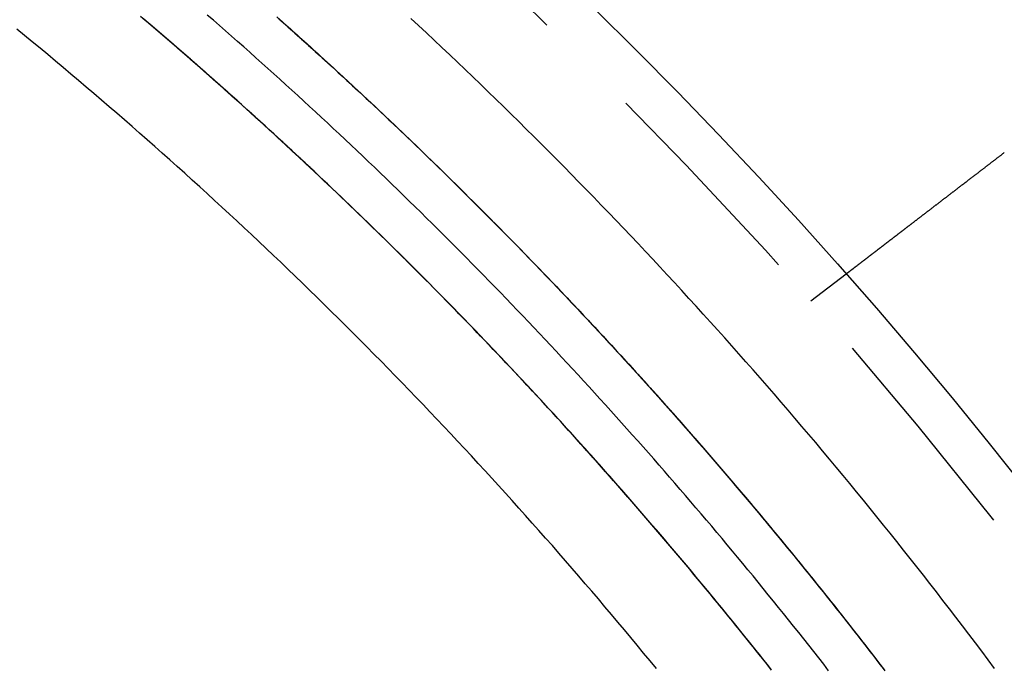
# Model space of a CAD drawing. Extents: x -1322 to -970, y 12 to 460.
# Drawn here: x -1116 to -1094, y 218 to 232 of the extents above; entities that cross this region are included whole.
import ezdxf

# ---------------------------------------------------------------- set-up
doc = ezdxf.new("R2010")
doc.units = 0
doc.header["$LTSCALE"] = 20
doc.linetypes.add('VERDECKT', pattern=[0.375, 0.25, -0.125])
doc.layers.get('0').update_dxf_attribs({"linetype": 'CONTINUOUS'})

# ---------------------------------------------------------------- blocks, each defined once
blk = doc.blocks.new('A$C46013592')
at = {"color": 1, "linetype": 'VERDECKT'}
blk.add_line((192.93007, 256.25599), (193.72529, 256.86618), dxfattribs=at)
at = {"color": 1}
for points in [[(180.967, 262.6, 0), (181.072, 262.507, 0), (181.176, 262.414, 0), (181.28, 262.321, 0), (181.385, 262.228, 0), (181.489, 262.134, 0), (181.592, 262.041, 0), (181.696, 261.947, 0), (181.8, 261.853, 0), (181.903, 261.759, 0), (182.007, 261.665, 0), (182.11, 261.57, 0), (182.213, 261.476, 0), (182.316, 261.381, 0), (182.419, 261.286, 0), (182.522, 261.191, 0), (182.624, 261.096, 0), (182.727, 261.001, 0), (182.829, 260.906, 0), (182.931, 260.81, 0), (183.033, 260.715, 0), (183.135, 260.619, 0), (183.237, 260.523, 0), (183.339, 260.427, 0), (183.441, 260.331, 0), (183.542, 260.235, 0), (183.643, 260.138, 0), (183.745, 260.042, 0), (183.846, 259.945, 0), (183.947, 259.848, 0), (184.048, 259.751, 0), (184.148, 259.654, 0), (184.249, 259.557, 0), (184.349, 259.46, 0), (184.45, 259.362, 0), (184.55, 259.265, 0), (184.65, 259.167, 0), (184.75, 259.069, 0), (184.85, 258.971, 0), (184.949, 258.873, 0), (185.049, 258.774, 0), (185.148, 258.676, 0), (185.248, 258.577, 0), (185.347, 258.479, 0), (185.446, 258.38, 0), (185.545, 258.281, 0), (185.643, 258.182, 0), (185.742, 258.083, 0), (185.841, 257.983, 0), (185.939, 257.884, 0), (186.037, 257.784, 0), (186.135, 257.684, 0), (186.233, 257.585, 0), (186.331, 257.485, 0), (186.429, 257.385, 0), (186.526, 257.284, 0), (186.624, 257.184, 0), (186.721, 257.083, 0), (186.818, 256.983, 0), (186.915, 256.882, 0), (187.012, 256.781, 0), (187.109, 256.68, 0), (187.205, 256.579, 0), (187.302, 256.478, 0), (187.398, 256.376, 0), (187.494, 256.275, 0), (187.59, 256.173, 0), (187.686, 256.071, 0), (187.782, 255.969, 0), (187.878, 255.867, 0), (187.973, 255.765, 0), (188.069, 255.663, 0), (188.164, 255.561, 0), (188.259, 255.458, 0), (188.354, 255.355, 0), (188.449, 255.253, 0), (188.543, 255.15, 0), (188.638, 255.047, 0), (188.732, 254.943, 0), (188.827, 254.84, 0), (188.921, 254.737, 0), (189.015, 254.633, 0), (189.109, 254.529, 0), (189.202, 254.426, 0), (189.296, 254.322, 0), (189.389, 254.218, 0), (189.483, 254.113, 0), (189.576, 254.009, 0), (189.669, 253.905, 0), (189.762, 253.8, 0), (189.855, 253.695, 0), (189.947, 253.591, 0), (190.04, 253.486, 0), (190.132, 253.381, 0), (190.224, 253.275, 0), (190.317, 253.17, 0), (190.409, 253.065, 0), (190.5, 252.959, 0), (190.592, 252.853, 0), (190.684, 252.748, 0), (190.775, 252.642, 0), (190.866, 252.536, 0), (190.957, 252.429, 0), (191.048, 252.323, 0), (191.139, 252.217, 0), (191.23, 252.11, 0), (191.32, 252.003, 0), (191.411, 251.897, 0), (191.501, 251.79, 0), (191.591, 251.683, 0), (191.681, 251.576, 0), (191.771, 251.468, 0), (191.86, 251.361, 0), (191.95, 251.254, 0), (192.039, 251.146, 0), (192.129, 251.038, 0), (192.218, 250.93, 0), (192.307, 250.822, 0), (192.395, 250.714, 0), (192.484, 250.606, 0), (192.573, 250.498, 0), (192.661, 250.389, 0), (192.749, 250.281, 0), (192.837, 250.172, 0), (192.925, 250.063, 0), (193.013, 249.955, 0), (193.101, 249.846, 0), (193.188, 249.736, 0), (193.276, 249.627, 0), (193.363, 249.518, 0), (193.45, 249.408, 0), (193.537, 249.299, 0), (193.623, 249.189, 0), (193.71, 249.079, 0), (193.796, 248.969, 0), (193.883, 248.859, 0), (193.969, 248.749, 0), (194.055, 248.639, 0), (194.141, 248.529, 0), (194.227, 248.418, 0), (194.312, 248.308, 0), (194.398, 248.197, 0), (194.483, 248.086, 0), (194.568, 247.975, 0)], [(180.916, 262.646, 0), (181.019, 262.555, 0), (181.122, 262.463, 0), (181.224, 262.371, 0), (181.327, 262.279, 0), (181.429, 262.187, 0), (181.532, 262.095, 0), (181.634, 262.003, 0), (181.736, 261.911, 0), (181.838, 261.818, 0), (181.94, 261.725, 0), (182.042, 261.632, 0), (182.143, 261.539, 0), (182.245, 261.446, 0), (182.346, 261.353, 0), (182.448, 261.26, 0), (182.549, 261.166, 0), (182.65, 261.073, 0), (182.751, 260.979, 0), (182.851, 260.885, 0), (182.952, 260.791, 0), (183.053, 260.697, 0), (183.153, 260.602, 0), (183.253, 260.508, 0), (183.354, 260.413, 0), (183.454, 260.319, 0), (183.554, 260.224, 0), (183.653, 260.129, 0), (183.753, 260.034, 0), (183.853, 259.939, 0), (183.952, 259.843, 0), (184.051, 259.748, 0), (184.151, 259.652, 0), (184.25, 259.556, 0), (184.349, 259.46, 0), (184.447, 259.364, 0), (184.546, 259.268, 0), (184.645, 259.172, 0), (184.743, 259.075, 0), (184.841, 258.979, 0), (184.94, 258.882, 0), (185.038, 258.785, 0), (185.136, 258.689, 0), (185.233, 258.591, 0), (185.331, 258.494, 0), (185.429, 258.397, 0), (185.526, 258.3, 0), (185.623, 258.202, 0), (185.721, 258.104, 0), (185.818, 258.006, 0), (185.915, 257.909, 0), (186.011, 257.81, 0), (186.108, 257.712, 0), (186.204, 257.614, 0), (186.301, 257.515, 0), (186.397, 257.417, 0), (186.493, 257.318, 0), (186.589, 257.219, 0), (186.685, 257.12, 0), (186.781, 257.021, 0), (186.876, 256.922, 0), (186.972, 256.823, 0), (187.067, 256.723, 0), (187.163, 256.624, 0), (187.258, 256.524, 0), (187.353, 256.424, 0), (187.447, 256.324, 0), (187.542, 256.224, 0), (187.637, 256.124, 0), (187.731, 256.024, 0), (187.825, 255.923, 0), (187.919, 255.823, 0), (188.013, 255.722, 0), (188.107, 255.621, 0), (188.201, 255.521, 0), (188.295, 255.419, 0), (188.388, 255.318, 0), (188.481, 255.217, 0), (188.575, 255.116, 0), (188.668, 255.014, 0), (188.761, 254.912, 0), (188.854, 254.811, 0), (188.946, 254.709, 0), (189.039, 254.607, 0), (189.131, 254.505, 0), (189.223, 254.402, 0), (189.316, 254.3, 0), (189.408, 254.197, 0), (189.5, 254.095, 0), (189.591, 253.992, 0), (189.683, 253.889, 0), (189.774, 253.786, 0), (189.866, 253.683, 0), (189.957, 253.58, 0), (190.048, 253.476, 0), (190.139, 253.373, 0), (190.23, 253.269, 0), (190.321, 253.165, 0), (190.411, 253.062, 0), (190.502, 252.958, 0), (190.592, 252.854, 0), (190.682, 252.749, 0), (190.772, 252.645, 0), (190.862, 252.541, 0), (190.952, 252.436, 0), (191.041, 252.331, 0), (191.131, 252.227, 0), (191.22, 252.122, 0), (191.309, 252.017, 0), (191.398, 251.911, 0), (191.487, 251.806, 0), (191.576, 251.701, 0), (191.664, 251.595, 0), (191.753, 251.49, 0), (191.841, 251.384, 0), (191.93, 251.278, 0), (192.018, 251.172, 0), (192.106, 251.066, 0), (192.193, 250.96, 0), (192.281, 250.854, 0), (192.369, 250.747, 0), (192.456, 250.641, 0), (192.543, 250.534, 0), (192.63, 250.427, 0), (192.717, 250.32, 0), (192.804, 250.213, 0), (192.891, 250.106, 0), (192.977, 249.999, 0), (193.064, 249.892, 0), (193.15, 249.784, 0), (193.236, 249.677, 0), (193.322, 249.569, 0), (193.408, 249.461, 0), (193.493, 249.353, 0), (193.579, 249.245, 0), (193.664, 249.137, 0), (193.75, 249.029, 0), (193.835, 248.921, 0), (193.92, 248.812, 0), (194.004, 248.704, 0), (194.089, 248.595, 0), (194.174, 248.487, 0), (194.258, 248.378, 0), (194.342, 248.269, 0), (194.426, 248.16, 0), (194.51, 248.05, 0), (194.594, 247.941, 0)], [(180.964, 262.603, 0), (181.067, 262.512, 0), (181.17, 262.42, 0), (181.273, 262.328, 0), (181.375, 262.236, 0), (181.478, 262.144, 0), (181.58, 262.051, 0), (181.683, 261.959, 0), (181.785, 261.866, 0), (181.887, 261.774, 0), (181.989, 261.681, 0), (182.091, 261.588, 0), (182.192, 261.494, 0), (182.294, 261.401, 0), (182.396, 261.308, 0), (182.497, 261.214, 0), (182.598, 261.12, 0), (182.699, 261.027, 0), (182.8, 260.933, 0), (182.901, 260.839, 0), (183.002, 260.744, 0), (183.103, 260.65, 0), (183.203, 260.555, 0), (183.303, 260.461, 0), (183.404, 260.366, 0), (183.504, 260.271, 0), (183.604, 260.176, 0), (183.704, 260.081, 0), (183.804, 259.986, 0), (183.903, 259.89, 0), (184.003, 259.795, 0), (184.102, 259.699, 0), (184.201, 259.603, 0), (184.301, 259.507, 0), (184.4, 259.411, 0), (184.498, 259.315, 0), (184.597, 259.218, 0), (184.696, 259.122, 0), (184.794, 259.025, 0), (184.893, 258.928, 0), (184.991, 258.832, 0), (185.089, 258.735, 0), (185.187, 258.637, 0), (185.285, 258.54, 0), (185.383, 258.443, 0), (185.48, 258.345, 0), (185.578, 258.248, 0), (185.675, 258.15, 0), (185.772, 258.052, 0), (185.87, 257.954, 0), (185.967, 257.856, 0), (186.063, 257.758, 0), (186.16, 257.659, 0), (186.257, 257.561, 0), (186.353, 257.462, 0), (186.45, 257.363, 0), (186.546, 257.264, 0), (186.642, 257.165, 0), (186.738, 257.066, 0), (186.834, 256.967, 0), (186.929, 256.867, 0), (187.025, 256.768, 0), (187.12, 256.668, 0), (187.215, 256.568, 0), (187.311, 256.469, 0), (187.406, 256.368, 0), (187.5, 256.268, 0), (187.595, 256.168, 0), (187.69, 256.068, 0), (187.784, 255.967, 0), (187.879, 255.867, 0), (187.973, 255.766, 0), (188.067, 255.665, 0), (188.161, 255.564, 0), (188.255, 255.463, 0), (188.348, 255.362, 0), (188.442, 255.26, 0), (188.535, 255.159, 0), (188.628, 255.057, 0), (188.722, 254.955, 0), (188.815, 254.853, 0), (188.907, 254.751, 0), (189, 254.649, 0), (189.093, 254.547, 0), (189.185, 254.445, 0), (189.278, 254.342, 0), (189.37, 254.24, 0), (189.462, 254.137, 0), (189.554, 254.034, 0), (189.646, 253.931, 0), (189.737, 253.828, 0), (189.829, 253.725, 0), (189.92, 253.621, 0), (190.012, 253.518, 0), (190.103, 253.414, 0), (190.194, 253.311, 0), (190.285, 253.207, 0), (190.375, 253.103, 0), (190.466, 252.999, 0), (190.556, 252.895, 0), (190.647, 252.79, 0), (190.737, 252.686, 0), (190.827, 252.581, 0), (190.917, 252.477, 0), (191.007, 252.372, 0), (191.096, 252.267, 0), (191.186, 252.162, 0), (191.275, 252.057, 0), (191.364, 251.951, 0), (191.453, 251.846, 0), (191.542, 251.741, 0), (191.631, 251.635, 0), (191.72, 251.529, 0), (191.808, 251.423, 0), (191.897, 251.317, 0), (191.985, 251.211, 0), (192.073, 251.105, 0), (192.161, 250.999, 0), (192.249, 250.892, 0), (192.337, 250.786, 0), (192.424, 250.679, 0), (192.512, 250.573, 0), (192.599, 250.466, 0), (192.686, 250.359, 0), (192.773, 250.252, 0), (192.86, 250.144, 0), (192.946, 250.037, 0), (193.033, 249.93, 0), (193.119, 249.822, 0), (193.206, 249.714, 0), (193.292, 249.607, 0), (193.378, 249.499, 0), (193.464, 249.391, 0), (193.549, 249.283, 0), (193.635, 249.175, 0), (193.72, 249.066, 0), (193.806, 248.958, 0), (193.891, 248.849, 0), (193.976, 248.741, 0), (194.061, 248.632, 0), (194.145, 248.523, 0), (194.23, 248.414, 0), (194.314, 248.305, 0), (194.398, 248.196, 0), (194.483, 248.086, 0), (194.567, 247.977, 0)], [(192.036, 247.972, 0), (191.95, 248.081, 0), (191.864, 248.189, 0), (191.778, 248.297, 0), (191.692, 248.405, 0), (191.606, 248.513, 0), (191.519, 248.621, 0), (191.432, 248.728, 0), (191.346, 248.836, 0), (191.259, 248.943, 0), (191.172, 249.051, 0), (191.085, 249.158, 0), (190.997, 249.265, 0), (190.91, 249.372, 0), (190.822, 249.479, 0), (190.734, 249.585, 0), (190.646, 249.692, 0), (190.558, 249.799, 0), (190.47, 249.905, 0), (190.382, 250.011, 0), (190.293, 250.117, 0), (190.205, 250.223, 0), (190.116, 250.329, 0), (190.027, 250.435, 0), (189.938, 250.541, 0), (189.849, 250.646, 0), (189.76, 250.752, 0), (189.67, 250.857, 0), (189.581, 250.962, 0), (189.491, 251.067, 0), (189.401, 251.172, 0), (189.311, 251.277, 0), (189.221, 251.381, 0), (189.13, 251.486, 0), (189.04, 251.59, 0), (188.949, 251.695, 0), (188.859, 251.799, 0), (188.768, 251.903, 0), (188.677, 252.007, 0), (188.586, 252.111, 0), (188.494, 252.214, 0), (188.403, 252.318, 0), (188.311, 252.421, 0), (188.22, 252.525, 0), (188.128, 252.628, 0), (188.036, 252.731, 0), (187.944, 252.834, 0), (187.852, 252.937, 0), (187.759, 253.039, 0), (187.667, 253.142, 0), (187.574, 253.244, 0), (187.481, 253.347, 0), (187.389, 253.449, 0), (187.295, 253.551, 0), (187.202, 253.653, 0), (187.109, 253.755, 0), (187.015, 253.856, 0), (186.922, 253.958, 0), (186.828, 254.06, 0), (186.734, 254.161, 0), (186.64, 254.262, 0), (186.546, 254.363, 0), (186.452, 254.464, 0), (186.357, 254.565, 0), (186.263, 254.666, 0), (186.168, 254.766, 0), (186.073, 254.867, 0), (185.978, 254.967, 0), (185.883, 255.067, 0), (185.788, 255.167, 0), (185.692, 255.267, 0), (185.597, 255.367, 0), (185.501, 255.467, 0), (185.406, 255.566, 0), (185.31, 255.666, 0), (185.214, 255.765, 0), (185.117, 255.864, 0), (185.021, 255.963, 0), (184.925, 256.062, 0), (184.828, 256.161, 0), (184.731, 256.26, 0), (184.634, 256.358, 0), (184.537, 256.457, 0), (184.44, 256.555, 0), (184.343, 256.653, 0), (184.246, 256.751, 0), (184.148, 256.849, 0), (184.05, 256.947, 0), (183.953, 257.044, 0), (183.855, 257.142, 0), (183.757, 257.239, 0), (183.659, 257.337, 0), (183.56, 257.434, 0), (183.462, 257.531, 0), (183.363, 257.627, 0), (183.265, 257.724, 0), (183.166, 257.821, 0), (183.067, 257.917, 0), (182.968, 258.013, 0), (182.869, 258.11, 0), (182.769, 258.206, 0), (182.67, 258.301, 0), (182.57, 258.397, 0), (182.471, 258.493, 0), (182.371, 258.588, 0), (182.271, 258.684, 0), (182.171, 258.779, 0), (182.071, 258.874, 0), (181.97, 258.969, 0), (181.87, 259.064, 0), (181.769, 259.158, 0), (181.668, 259.253, 0), (181.568, 259.347, 0), (181.467, 259.442, 0), (181.366, 259.536, 0), (181.264, 259.63, 0), (181.163, 259.724, 0), (181.062, 259.817, 0), (180.96, 259.911, 0), (180.858, 260.004, 0), (180.757, 260.098, 0), (180.655, 260.191, 0), (180.552, 260.284, 0), (180.45, 260.377, 0), (180.348, 260.469, 0), (180.245, 260.562, 0), (180.143, 260.655, 0), (180.04, 260.747, 0), (179.937, 260.839, 0), (179.834, 260.931, 0), (179.731, 261.023, 0), (179.628, 261.115, 0), (179.525, 261.207, 0), (179.421, 261.298, 0), (179.317, 261.39, 0), (179.214, 261.481, 0), (179.11, 261.572, 0), (179.006, 261.663, 0), (178.902, 261.754, 0), (178.798, 261.845, 0), (178.693, 261.935, 0), (178.589, 262.026, 0), (178.484, 262.116, 0), (178.38, 262.206, 0), (178.275, 262.296, 0), (178.17, 262.386, 0), (178.065, 262.476, 0), (177.959, 262.565, 0), (177.854, 262.655, 0)], [(192.021, 247.991, 0), (191.935, 248.1, 0), (191.848, 248.209, 0), (191.761, 248.318, 0), (191.674, 248.427, 0), (191.587, 248.536, 0), (191.5, 248.645, 0), (191.413, 248.753, 0), (191.325, 248.862, 0), (191.237, 248.97, 0), (191.15, 249.078, 0), (191.062, 249.186, 0), (190.974, 249.294, 0), (190.885, 249.402, 0), (190.797, 249.509, 0), (190.708, 249.617, 0), (190.62, 249.724, 0), (190.531, 249.832, 0), (190.442, 249.939, 0), (190.353, 250.046, 0), (190.264, 250.153, 0), (190.174, 250.26, 0), (190.085, 250.367, 0), (189.995, 250.473, 0), (189.905, 250.58, 0), (189.815, 250.686, 0), (189.725, 250.792, 0), (189.635, 250.898, 0), (189.544, 251.004, 0), (189.454, 251.11, 0), (189.363, 251.216, 0), (189.272, 251.321, 0), (189.181, 251.427, 0), (189.09, 251.532, 0), (188.999, 251.637, 0), (188.908, 251.743, 0), (188.816, 251.848, 0), (188.725, 251.952, 0), (188.633, 252.057, 0), (188.541, 252.162, 0), (188.449, 252.266, 0), (188.357, 252.37, 0), (188.264, 252.475, 0), (188.172, 252.579, 0), (188.079, 252.683, 0), (187.986, 252.787, 0), (187.893, 252.89, 0), (187.8, 252.994, 0), (187.707, 253.097, 0), (187.614, 253.201, 0), (187.52, 253.304, 0), (187.427, 253.407, 0), (187.333, 253.51, 0), (187.239, 253.613, 0), (187.145, 253.716, 0), (187.051, 253.818, 0), (186.956, 253.921, 0), (186.862, 254.023, 0), (186.767, 254.125, 0), (186.672, 254.228, 0), (186.577, 254.33, 0), (186.482, 254.431, 0), (186.387, 254.533, 0), (186.292, 254.635, 0), (186.196, 254.736, 0), (186.101, 254.837, 0), (186.005, 254.939, 0), (185.909, 255.04, 0), (185.813, 255.141, 0), (185.717, 255.242, 0), (185.621, 255.342, 0), (185.524, 255.443, 0), (185.428, 255.543, 0), (185.331, 255.644, 0), (185.234, 255.744, 0), (185.137, 255.844, 0), (185.04, 255.944, 0), (184.943, 256.043, 0), (184.846, 256.143, 0), (184.748, 256.243, 0), (184.65, 256.342, 0), (184.553, 256.441, 0), (184.455, 256.54, 0), (184.357, 256.639, 0), (184.259, 256.738, 0), (184.16, 256.837, 0), (184.062, 256.935, 0), (183.963, 257.034, 0), (183.865, 257.132, 0), (183.766, 257.23, 0), (183.667, 257.328, 0), (183.568, 257.426, 0), (183.469, 257.524, 0), (183.369, 257.622, 0), (183.27, 257.719, 0), (183.17, 257.817, 0), (183.07, 257.914, 0), (182.971, 258.011, 0), (182.871, 258.108, 0), (182.77, 258.205, 0), (182.67, 258.301, 0), (182.57, 258.398, 0), (182.469, 258.494, 0), (182.369, 258.59, 0), (182.268, 258.686, 0), (182.167, 258.782, 0), (182.066, 258.878, 0), (181.965, 258.974, 0), (181.864, 259.07, 0), (181.762, 259.165, 0), (181.661, 259.26, 0), (181.559, 259.356, 0), (181.457, 259.451, 0), (181.355, 259.545, 0), (181.253, 259.64, 0), (181.151, 259.735, 0), (181.049, 259.829, 0), (180.946, 259.924, 0), (180.843, 260.018, 0), (180.741, 260.112, 0), (180.638, 260.206, 0), (180.535, 260.3, 0), (180.432, 260.393, 0), (180.329, 260.487, 0), (180.225, 260.58, 0), (180.122, 260.674, 0), (180.018, 260.767, 0), (179.914, 260.86, 0), (179.81, 260.953, 0), (179.706, 261.045, 0), (179.602, 261.138, 0), (179.498, 261.23, 0), (179.394, 261.322, 0), (179.289, 261.415, 0), (179.185, 261.507, 0), (179.08, 261.598, 0), (178.975, 261.69, 0), (178.87, 261.782, 0), (178.765, 261.873, 0), (178.66, 261.964, 0), (178.554, 262.056, 0), (178.449, 262.147, 0), (178.343, 262.237, 0), (178.237, 262.328, 0), (178.132, 262.419, 0), (178.026, 262.509, 0), (177.919, 262.599, 0)], [(192.047, 247.958, 0), (191.961, 248.067, 0), (191.875, 248.175, 0), (191.789, 248.284, 0), (191.702, 248.392, 0), (191.616, 248.5, 0), (191.529, 248.608, 0), (191.442, 248.716, 0), (191.355, 248.824, 0), (191.268, 248.932, 0), (191.181, 249.039, 0), (191.094, 249.147, 0), (191.006, 249.254, 0), (190.918, 249.361, 0), (190.831, 249.468, 0), (190.743, 249.575, 0), (190.655, 249.682, 0), (190.566, 249.789, 0), (190.478, 249.896, 0), (190.389, 250.002, 0), (190.301, 250.109, 0), (190.212, 250.215, 0), (190.123, 250.321, 0), (190.034, 250.427, 0), (189.945, 250.533, 0), (189.855, 250.639, 0), (189.766, 250.744, 0), (189.676, 250.85, 0), (189.586, 250.955, 0), (189.496, 251.061, 0), (189.406, 251.166, 0), (189.316, 251.271, 0), (189.226, 251.376, 0), (189.135, 251.48, 0), (189.045, 251.585, 0), (188.954, 251.69, 0), (188.863, 251.794, 0), (188.772, 251.898, 0), (188.681, 252.003, 0), (188.589, 252.107, 0), (188.498, 252.211, 0), (188.406, 252.314, 0), (188.314, 252.418, 0), (188.223, 252.522, 0), (188.131, 252.625, 0), (188.038, 252.728, 0), (187.946, 252.832, 0), (187.854, 252.935, 0), (187.761, 253.038, 0), (187.668, 253.14, 0), (187.575, 253.243, 0), (187.482, 253.346, 0), (187.389, 253.448, 0), (187.296, 253.551, 0), (187.202, 253.653, 0), (187.109, 253.755, 0), (187.015, 253.857, 0), (186.921, 253.959, 0), (186.827, 254.06, 0), (186.733, 254.162, 0), (186.639, 254.263, 0), (186.544, 254.365, 0), (186.45, 254.466, 0), (186.355, 254.567, 0), (186.26, 254.668, 0), (186.166, 254.769, 0), (186.07, 254.87, 0), (185.975, 254.97, 0), (185.88, 255.071, 0), (185.784, 255.171, 0), (185.689, 255.271, 0), (185.593, 255.371, 0), (185.497, 255.471, 0), (185.401, 255.571, 0), (185.305, 255.671, 0), (185.209, 255.77, 0), (185.112, 255.87, 0), (185.016, 255.969, 0), (184.919, 256.068, 0), (184.822, 256.167, 0), (184.725, 256.266, 0), (184.628, 256.365, 0), (184.531, 256.463, 0), (184.433, 256.562, 0), (184.336, 256.66, 0), (184.238, 256.759, 0), (184.141, 256.857, 0), (184.043, 256.955, 0), (183.945, 257.052, 0), (183.847, 257.15, 0), (183.748, 257.248, 0), (183.65, 257.345, 0), (183.551, 257.443, 0), (183.453, 257.54, 0), (183.354, 257.637, 0), (183.255, 257.734, 0), (183.156, 257.83, 0), (183.057, 257.927, 0), (182.957, 258.024, 0), (182.858, 258.12, 0), (182.758, 258.216, 0), (182.659, 258.312, 0), (182.559, 258.408, 0), (182.459, 258.504, 0), (182.359, 258.6, 0), (182.259, 258.695, 0), (182.158, 258.791, 0), (182.058, 258.886, 0), (181.957, 258.981, 0), (181.857, 259.076, 0), (181.756, 259.171, 0), (181.655, 259.266, 0), (181.554, 259.36, 0), (181.453, 259.455, 0), (181.351, 259.549, 0), (181.25, 259.643, 0), (181.148, 259.737, 0), (181.046, 259.831, 0), (180.944, 259.925, 0), (180.842, 260.019, 0), (180.74, 260.112, 0), (180.638, 260.206, 0), (180.536, 260.299, 0), (180.433, 260.392, 0), (180.331, 260.485, 0), (180.228, 260.578, 0), (180.125, 260.671, 0), (180.022, 260.763, 0), (179.919, 260.856, 0), (179.815, 260.948, 0), (179.712, 261.04, 0), (179.609, 261.132, 0), (179.505, 261.224, 0), (179.401, 261.316, 0), (179.297, 261.407, 0), (179.193, 261.499, 0), (179.089, 261.59, 0), (178.985, 261.681, 0), (178.881, 261.772, 0), (178.776, 261.863, 0), (178.671, 261.954, 0), (178.567, 262.045, 0), (178.462, 262.135, 0), (178.357, 262.226, 0), (178.252, 262.316, 0), (178.147, 262.406, 0), (178.041, 262.496, 0), (177.936, 262.586, 0)], [(197.059, 247.994, 0), (196.916, 248.187, 0), (196.772, 248.379, 0), (196.628, 248.57, 0), (196.483, 248.762, 0), (196.338, 248.953, 0), (196.192, 249.144, 0), (196.046, 249.334, 0), (195.9, 249.524, 0), (195.753, 249.714, 0), (195.605, 249.903, 0), (195.458, 250.092, 0), (195.31, 250.281, 0), (195.161, 250.469, 0), (195.012, 250.657, 0), (194.863, 250.845, 0), (194.713, 251.032, 0), (194.562, 251.219, 0), (194.412, 251.406, 0), (194.261, 251.592, 0), (194.109, 251.778, 0), (193.957, 251.964, 0), (193.805, 252.149, 0), (193.652, 252.334, 0), (193.499, 252.519, 0), (193.345, 252.703, 0), (193.191, 252.887, 0), (193.037, 253.071, 0), (192.882, 253.254, 0), (192.727, 253.437, 0), (192.571, 253.62, 0), (192.415, 253.802, 0), (192.258, 253.984, 0), (192.102, 254.165, 0), (191.944, 254.346, 0), (191.787, 254.527, 0), (191.628, 254.708, 0), (191.47, 254.888, 0), (191.311, 255.067, 0), (191.152, 255.247, 0), (190.992, 255.426, 0), (190.832, 255.604, 0), (190.671, 255.783, 0), (190.51, 255.961, 0), (190.349, 256.138, 0), (190.187, 256.315, 0), (190.025, 256.492, 0), (189.863, 256.669, 0), (189.7, 256.845, 0), (189.536, 257.021, 0), (189.373, 257.196, 0), (189.209, 257.371, 0), (189.044, 257.546, 0), (188.879, 257.72, 0), (188.714, 257.894, 0), (188.548, 258.067, 0), (188.382, 258.241, 0), (188.216, 258.413, 0), (188.049, 258.586, 0), (187.882, 258.758, 0), (187.714, 258.93, 0), (187.546, 259.101, 0), (187.378, 259.272, 0), (187.209, 259.442, 0), (187.04, 259.613, 0), (186.871, 259.782, 0), (186.701, 259.952, 0), (186.53, 260.121, 0), (186.36, 260.29, 0), (186.189, 260.458, 0), (186.017, 260.626, 0), (185.846, 260.793, 0), (185.673, 260.96, 0), (185.501, 261.127, 0), (185.328, 261.293, 0), (185.155, 261.459, 0), (184.981, 261.625, 0), (184.807, 261.79, 0), (184.633, 261.955, 0), (184.458, 262.119, 0), (184.283, 262.283, 0), (184.108, 262.447, 0), (183.932, 262.61, 0)], [(193.328, 247.944, 0), (193.217, 248.087, 0), (193.105, 248.23, 0), (192.993, 248.373, 0), (192.88, 248.516, 0), (192.767, 248.658, 0), (192.655, 248.801, 0), (192.541, 248.943, 0), (192.428, 249.085, 0), (192.314, 249.226, 0), (192.201, 249.368, 0), (192.087, 249.509, 0), (191.972, 249.65, 0), (191.858, 249.791, 0), (191.743, 249.932, 0), (191.628, 250.073, 0), (191.512, 250.213, 0), (191.397, 250.353, 0), (191.281, 250.493, 0), (191.165, 250.633, 0), (191.048, 250.772, 0), (190.932, 250.912, 0), (190.815, 251.051, 0), (190.698, 251.19, 0), (190.581, 251.328, 0), (190.463, 251.467, 0), (190.345, 251.605, 0), (190.227, 251.743, 0), (190.109, 251.881, 0), (189.991, 252.019, 0), (189.872, 252.156, 0), (189.753, 252.293, 0), (189.634, 252.43, 0), (189.514, 252.567, 0), (189.395, 252.704, 0), (189.275, 252.84, 0), (189.154, 252.977, 0), (189.034, 253.113, 0), (188.913, 253.248, 0), (188.793, 253.384, 0), (188.671, 253.519, 0), (188.55, 253.654, 0), (188.429, 253.789, 0), (188.307, 253.924, 0), (188.185, 254.059, 0), (188.062, 254.193, 0), (187.94, 254.327, 0), (187.817, 254.461, 0), (187.694, 254.595, 0), (187.571, 254.728, 0), (187.447, 254.861, 0), (187.324, 254.994, 0), (187.2, 255.127, 0), (187.076, 255.26, 0), (186.951, 255.392, 0), (186.827, 255.524, 0), (186.702, 255.656, 0), (186.577, 255.788, 0), (186.452, 255.92, 0), (186.326, 256.051, 0), (186.2, 256.182, 0), (186.074, 256.313, 0), (185.948, 256.443, 0), (185.822, 256.574, 0), (185.695, 256.704, 0), (185.568, 256.834, 0), (185.441, 256.964, 0), (185.314, 257.093, 0), (185.186, 257.223, 0), (185.058, 257.352, 0), (184.93, 257.48, 0), (184.802, 257.609, 0), (184.673, 257.737, 0), (184.545, 257.866, 0), (184.416, 257.994, 0), (184.287, 258.121, 0), (184.157, 258.249, 0), (184.028, 258.376, 0), (183.898, 258.503, 0), (183.768, 258.63, 0), (183.638, 258.757, 0), (183.507, 258.883, 0), (183.376, 259.009, 0), (183.246, 259.135, 0), (183.114, 259.261, 0), (182.983, 259.386, 0), (182.851, 259.511, 0), (182.72, 259.636, 0), (182.588, 259.761, 0), (182.455, 259.886, 0), (182.323, 260.01, 0), (182.19, 260.134, 0), (182.057, 260.258, 0), (181.924, 260.382, 0), (181.791, 260.505, 0), (181.657, 260.628, 0), (181.524, 260.751, 0), (181.39, 260.874, 0), (181.256, 260.996, 0), (181.121, 261.118, 0), (180.987, 261.24, 0), (180.852, 261.362, 0), (180.717, 261.483, 0), (180.581, 261.605, 0), (180.446, 261.726, 0), (180.31, 261.846, 0), (180.174, 261.967, 0), (180.038, 262.087, 0), (179.902, 262.207, 0), (179.766, 262.327, 0), (179.629, 262.447, 0), (179.492, 262.566, 0), (179.355, 262.685, 0)], [(189.456, 247.991, 0), (189.312, 248.166, 0), (189.168, 248.341, 0), (189.024, 248.516, 0), (188.88, 248.69, 0), (188.735, 248.864, 0), (188.589, 249.037, 0), (188.444, 249.21, 0), (188.297, 249.383, 0), (188.151, 249.556, 0), (188.004, 249.728, 0), (187.857, 249.9, 0), (187.709, 250.072, 0), (187.561, 250.243, 0), (187.413, 250.414, 0), (187.264, 250.584, 0), (187.115, 250.755, 0), (186.965, 250.925, 0), (186.815, 251.094, 0), (186.665, 251.263, 0), (186.514, 251.432, 0), (186.363, 251.601, 0), (186.211, 251.769, 0), (186.059, 251.937, 0), (185.907, 252.105, 0), (185.755, 252.272, 0), (185.602, 252.439, 0), (185.448, 252.605, 0), (185.295, 252.771, 0), (185.14, 252.937, 0), (184.986, 253.103, 0), (184.831, 253.268, 0), (184.676, 253.433, 0), (184.52, 253.597, 0), (184.364, 253.761, 0), (184.208, 253.925, 0), (184.051, 254.088, 0), (183.894, 254.251, 0), (183.737, 254.414, 0), (183.579, 254.576, 0), (183.421, 254.738, 0), (183.263, 254.9, 0), (183.104, 255.061, 0), (182.944, 255.222, 0), (182.785, 255.383, 0), (182.625, 255.543, 0), (182.465, 255.703, 0), (182.304, 255.862, 0), (182.143, 256.021, 0), (181.982, 256.18, 0), (181.82, 256.338, 0), (181.658, 256.497, 0), (181.495, 256.654, 0), (181.333, 256.812, 0), (181.169, 256.968, 0), (181.006, 257.125, 0), (180.842, 257.281, 0), (180.678, 257.437, 0), (180.513, 257.593, 0), (180.349, 257.748, 0), (180.183, 257.903, 0), (180.018, 258.057, 0), (179.852, 258.211, 0), (179.686, 258.365, 0), (179.519, 258.518, 0), (179.352, 258.671, 0), (179.185, 258.823, 0), (179.017, 258.975, 0), (178.849, 259.127, 0), (178.681, 259.279, 0), (178.512, 259.43, 0), (178.343, 259.58, 0), (178.174, 259.73, 0), (178.004, 259.88, 0), (177.834, 260.03, 0), (177.664, 260.179, 0), (177.493, 260.328, 0), (177.322, 260.476, 0), (177.151, 260.624, 0), (176.979, 260.772, 0), (176.807, 260.919, 0), (176.635, 261.066, 0), (176.462, 261.212, 0), (176.289, 261.358, 0), (176.116, 261.504, 0), (175.943, 261.649, 0), (175.769, 261.794, 0), (175.594, 261.938, 0), (175.42, 262.083, 0), (175.245, 262.226, 0), (175.07, 262.37, 0)]]:
    blk.add_polyline3d(points, dxfattribs=at)
at = {"color": 3}
blk.add_polyline3d([(193.725, 256.866, 0), (193.725, 256.866, 0), (193.725, 256.866, 0), (193.725, 256.866, 0), (193.726, 256.866, 0), (193.726, 256.866, 0), (193.726, 256.867, 0), (193.726, 256.867, 0), (193.726, 256.867, 0), (193.726, 256.867, 0), (193.727, 256.867, 0), (193.727, 256.867, 0), (193.727, 256.868, 0), (193.728, 256.868, 0), (193.728, 256.868, 0), (193.728, 256.868, 0), (193.729, 256.869, 0), (193.729, 256.869, 0), (193.73, 256.869, 0), (193.73, 256.87, 0), (193.731, 256.87, 0), (193.731, 256.871, 0), (193.732, 256.871, 0), (193.732, 256.872, 0), (193.733, 256.872, 0), (193.734, 256.873, 0), (193.734, 256.873, 0), (193.735, 256.874, 0), (193.736, 256.874, 0), (193.737, 256.875, 0), (193.737, 256.875, 0), (193.738, 256.876, 0), (193.739, 256.877, 0), (193.74, 256.877, 0), (193.741, 256.878, 0), (193.742, 256.879, 0), (193.743, 256.88, 0), (193.744, 256.88, 0), (193.745, 256.881, 0), (193.746, 256.882, 0), (193.747, 256.883, 0), (193.748, 256.884, 0), (193.749, 256.885, 0), (193.75, 256.885, 0), (193.752, 256.886, 0), (193.753, 256.887, 0), (193.754, 256.888, 0), (193.755, 256.889, 0), (193.757, 256.89, 0), (193.758, 256.891, 0), (193.759, 256.892, 0), (193.761, 256.893, 0), (193.762, 256.894, 0), (193.764, 256.896, 0), (193.765, 256.897, 0), (193.767, 256.898, 0), (193.768, 256.899, 0), (193.77, 256.9, 0), (193.771, 256.902, 0), (193.773, 256.903, 0), (193.775, 256.904, 0), (193.776, 256.905, 0), (193.778, 256.907, 0), (193.78, 256.908, 0), (193.782, 256.909, 0), (193.783, 256.911, 0), (193.785, 256.912, 0), (193.787, 256.914, 0), (193.789, 256.915, 0), (193.791, 256.917, 0), (193.793, 256.918, 0), (193.795, 256.92, 0), (193.797, 256.921, 0), (193.799, 256.923, 0), (193.801, 256.924, 0), (193.803, 256.926, 0), (193.805, 256.928, 0), (193.807, 256.929, 0), (193.81, 256.931, 0), (193.812, 256.933, 0), (193.814, 256.934, 0), (193.816, 256.936, 0), (193.819, 256.938, 0), (193.821, 256.94, 0), (193.824, 256.942, 0), (193.826, 256.943, 0), (193.828, 256.945, 0), (193.831, 256.947, 0), (193.833, 256.949, 0), (193.836, 256.951, 0), (193.838, 256.953, 0), (193.841, 256.955, 0), (193.844, 256.957, 0), (193.846, 256.959, 0), (193.849, 256.961, 0), (193.852, 256.963, 0), (193.854, 256.965, 0), (193.857, 256.967, 0), (193.86, 256.969, 0), (193.862, 256.971, 0), (193.865, 256.974, 0), (193.868, 256.976, 0), (193.871, 256.978, 0), (193.874, 256.98, 0), (193.877, 256.982, 0), (193.88, 256.985, 0), (193.883, 256.987, 0), (193.886, 256.989, 0), (193.889, 256.992, 0), (193.892, 256.994, 0), (193.895, 256.996, 0), (193.898, 256.999, 0), (193.901, 257.001, 0), (193.904, 257.003, 0), (193.907, 257.006, 0), (193.91, 257.008, 0), (193.913, 257.011, 0), (193.917, 257.013, 0), (193.92, 257.016, 0), (193.923, 257.018, 0), (193.926, 257.021, 0), (193.93, 257.023, 0), (193.933, 257.026, 0), (193.936, 257.028, 0), (193.94, 257.031, 0), (193.943, 257.033, 0), (193.946, 257.036, 0), (193.95, 257.038, 0), (193.953, 257.041, 0), (193.957, 257.044, 0), (193.96, 257.046, 0), (193.964, 257.049, 0), (193.967, 257.052, 0), (193.971, 257.054, 0), (193.974, 257.057, 0), (193.978, 257.06, 0), (193.981, 257.063, 0), (193.985, 257.065, 0), (193.989, 257.068, 0), (193.992, 257.071, 0), (193.996, 257.074, 0), (194, 257.077, 0), (194.003, 257.079, 0), (194.007, 257.082, 0), (194.011, 257.085, 0), (194.014, 257.088, 0), (194.018, 257.091, 0), (194.022, 257.094, 0), (194.026, 257.097, 0), (194.029, 257.1, 0), (194.033, 257.102, 0), (194.037, 257.105, 0), (194.041, 257.108, 0), (194.045, 257.111, 0), (194.049, 257.114, 0), (194.053, 257.117, 0), (194.057, 257.121, 0), (194.061, 257.124, 0), (194.065, 257.127, 0), (194.069, 257.13, 0), (194.073, 257.133, 0), (194.077, 257.136, 0), (194.082, 257.14, 0), (194.086, 257.143, 0), (194.09, 257.146, 0), (194.094, 257.149, 0), (194.099, 257.153, 0), (194.103, 257.156, 0), (194.108, 257.16, 0), (194.112, 257.163, 0), (194.117, 257.166, 0), (194.121, 257.17, 0), (194.126, 257.173, 0), (194.13, 257.177, 0), (194.135, 257.18, 0), (194.139, 257.184, 0), (194.144, 257.187, 0), (194.149, 257.191, 0), (194.153, 257.195, 0), (194.158, 257.198, 0), (194.163, 257.202, 0), (194.168, 257.206, 0), (194.173, 257.209, 0), (194.177, 257.213, 0), (194.182, 257.217, 0), (194.187, 257.221, 0), (194.192, 257.224, 0), (194.197, 257.228, 0), (194.202, 257.232, 0), (194.207, 257.236, 0), (194.212, 257.24, 0), (194.217, 257.244, 0), (194.223, 257.248, 0), (194.228, 257.252, 0), (194.233, 257.256, 0), (194.238, 257.26, 0), (194.243, 257.264, 0), (194.249, 257.268, 0), (194.254, 257.272, 0), (194.259, 257.276, 0), (194.265, 257.28, 0), (194.27, 257.284, 0), (194.276, 257.288, 0), (194.281, 257.293, 0), (194.286, 257.297, 0), (194.292, 257.301, 0), (194.297, 257.305, 0), (194.303, 257.31, 0), (194.309, 257.314, 0), (194.314, 257.318, 0), (194.32, 257.322, 0), (194.326, 257.327, 0), (194.331, 257.331, 0), (194.337, 257.336, 0), (194.343, 257.34, 0), (194.349, 257.344, 0), (194.354, 257.349, 0), (194.36, 257.353, 0), (194.366, 257.358, 0), (194.372, 257.362, 0), (194.378, 257.367, 0), (194.384, 257.371, 0), (194.39, 257.376, 0), (194.396, 257.381, 0), (194.402, 257.385, 0), (194.408, 257.39, 0), (194.414, 257.394, 0), (194.42, 257.399, 0), (194.426, 257.404, 0), (194.432, 257.409, 0), (194.438, 257.413, 0), (194.444, 257.418, 0), (194.451, 257.423, 0), (194.457, 257.428, 0), (194.463, 257.432, 0), (194.469, 257.437, 0), (194.476, 257.442, 0), (194.482, 257.447, 0), (194.488, 257.452, 0), (194.495, 257.457, 0), (194.501, 257.461, 0), (194.507, 257.466, 0), (194.514, 257.471, 0), (194.52, 257.476, 0), (194.527, 257.481, 0), (194.533, 257.486, 0), (194.54, 257.491, 0), (194.546, 257.496, 0), (194.553, 257.501, 0), (194.559, 257.506, 0), (194.566, 257.511, 0), (194.572, 257.516, 0), (194.579, 257.521, 0), (194.586, 257.526, 0), (194.592, 257.531, 0), (194.599, 257.537, 0), (194.606, 257.542, 0), (194.612, 257.547, 0), (194.619, 257.552, 0), (194.626, 257.557, 0), (194.632, 257.562, 0), (194.639, 257.567, 0), (194.646, 257.573, 0), (194.653, 257.578, 0), (194.659, 257.583, 0), (194.666, 257.588, 0), (194.673, 257.593, 0), (194.68, 257.599, 0), (194.687, 257.604, 0), (194.693, 257.609, 0), (194.7, 257.614, 0), (194.707, 257.62, 0), (194.714, 257.625, 0), (194.721, 257.63, 0), (194.728, 257.635, 0), (194.735, 257.641, 0), (194.741, 257.646, 0), (194.748, 257.651, 0), (194.755, 257.656, 0), (194.762, 257.662, 0), (194.769, 257.667, 0), (194.776, 257.672, 0), (194.783, 257.678, 0), (194.79, 257.683, 0), (194.797, 257.688, 0), (194.804, 257.694, 0), (194.811, 257.699, 0), (194.818, 257.704, 0), (194.825, 257.71, 0), (194.832, 257.715, 0), (194.839, 257.72, 0), (194.846, 257.726, 0), (194.853, 257.731, 0), (194.86, 257.737, 0), (194.867, 257.742, 0), (194.874, 257.747, 0), (194.881, 257.753, 0), (194.888, 257.758, 0), (194.895, 257.763, 0), (194.902, 257.769, 0), (194.909, 257.774, 0), (194.916, 257.78, 0), (194.923, 257.785, 0), (194.93, 257.791, 0), (194.937, 257.796, 0), (194.945, 257.802, 0), (194.952, 257.807, 0), (194.959, 257.813, 0), (194.966, 257.819, 0), (194.974, 257.824, 0), (194.981, 257.83, 0), (194.989, 257.836, 0), (194.996, 257.841, 0), (195.004, 257.847, 0), (195.011, 257.853, 0), (195.019, 257.859, 0), (195.026, 257.865, 0), (195.034, 257.87, 0), (195.042, 257.876, 0), (195.049, 257.882, 0), (195.057, 257.888, 0), (195.065, 257.894, 0), (195.073, 257.9, 0), (195.081, 257.906, 0), (195.088, 257.912, 0), (195.096, 257.918, 0), (195.104, 257.924, 0), (195.112, 257.93, 0), (195.12, 257.936, 0), (195.128, 257.943, 0), (195.136, 257.949, 0), (195.144, 257.955, 0), (195.152, 257.961, 0), (195.16, 257.967, 0), (195.169, 257.974, 0), (195.177, 257.98, 0), (195.185, 257.986, 0), (195.193, 257.992, 0), (195.201, 257.999, 0), (195.21, 258.005, 0), (195.218, 258.011, 0), (195.226, 258.018, 0), (195.234, 258.024, 0), (195.243, 258.031, 0), (195.251, 258.037, 0), (195.26, 258.044, 0), (195.268, 258.05, 0), (195.277, 258.056, 0), (195.285, 258.063, 0), (195.294, 258.07, 0), (195.302, 258.076, 0), (195.311, 258.083, 0), (195.319, 258.089, 0), (195.328, 258.096, 0), (195.336, 258.102, 0), (195.345, 258.109, 0), (195.354, 258.116, 0), (195.362, 258.122, 0), (195.371, 258.129, 0), (195.38, 258.136, 0), (195.388, 258.142, 0), (195.397, 258.149, 0), (195.406, 258.156, 0), (195.415, 258.163, 0), (195.424, 258.169, 0), (195.432, 258.176, 0), (195.441, 258.183, 0), (195.45, 258.19, 0), (195.459, 258.197, 0), (195.468, 258.203, 0), (195.477, 258.21, 0), (195.486, 258.217, 0), (195.495, 258.224, 0), (195.504, 258.231, 0), (195.513, 258.238, 0), (195.522, 258.245, 0), (195.531, 258.252, 0), (195.54, 258.259, 0), (195.549, 258.266, 0), (195.558, 258.273, 0), (195.567, 258.279, 0), (195.576, 258.286, 0), (195.585, 258.293, 0), (195.594, 258.3, 0), (195.604, 258.307, 0), (195.613, 258.315, 0), (195.622, 258.322, 0), (195.631, 258.329, 0), (195.64, 258.336, 0), (195.65, 258.343, 0), (195.659, 258.35, 0), (195.668, 258.357, 0), (195.677, 258.364, 0), (195.686, 258.371, 0), (195.696, 258.378, 0), (195.705, 258.385, 0), (195.714, 258.392, 0), (195.723, 258.399, 0), (195.733, 258.407, 0), (195.742, 258.414, 0), (195.751, 258.421, 0), (195.761, 258.428, 0), (195.77, 258.435, 0), (195.779, 258.442, 0), (195.788, 258.449, 0), (195.798, 258.456, 0), (195.807, 258.464, 0), (195.816, 258.471, 0), (195.826, 258.478, 0), (195.835, 258.485, 0), (195.844, 258.492, 0), (195.854, 258.499, 0), (195.863, 258.507, 0), (195.872, 258.514, 0), (195.882, 258.521, 0), (195.891, 258.528, 0), (195.9, 258.535, 0), (195.91, 258.542, 0), (195.919, 258.549, 0), (195.928, 258.557, 0), (195.938, 258.564, 0), (195.947, 258.571, 0), (195.956, 258.578, 0), (195.966, 258.585, 0), (195.975, 258.592, 0), (195.984, 258.6, 0), (195.994, 258.607, 0), (196.003, 258.614, 0), (196.012, 258.621, 0), (196.021, 258.628, 0), (196.031, 258.635, 0), (196.04, 258.642, 0), (196.049, 258.649, 0), (196.059, 258.657, 0), (196.068, 258.664, 0), (196.077, 258.671, 0), (196.086, 258.678, 0), (196.096, 258.685, 0), (196.105, 258.692, 0), (196.114, 258.699, 0), (196.123, 258.706, 0), (196.132, 258.713, 0), (196.142, 258.72, 0), (196.151, 258.727, 0), (196.16, 258.734, 0), (196.169, 258.741, 0), (196.178, 258.748, 0), (196.187, 258.755, 0), (196.197, 258.762, 0), (196.206, 258.77, 0), (196.215, 258.777, 0), (196.224, 258.784, 0), (196.234, 258.791, 0), (196.243, 258.798, 0), (196.252, 258.805, 0), (196.262, 258.812, 0), (196.271, 258.82, 0), (196.281, 258.827, 0), (196.29, 258.834, 0), (196.3, 258.842, 0), (196.309, 258.849, 0), (196.319, 258.856, 0), (196.328, 258.864, 0), (196.338, 258.871, 0), (196.348, 258.878, 0), (196.357, 258.886, 0), (196.367, 258.893, 0), (196.377, 258.901, 0), (196.386, 258.908, 0), (196.396, 258.916, 0), (196.406, 258.923, 0), (196.416, 258.931, 0), (196.426, 258.938, 0), (196.436, 258.946, 0), (196.445, 258.953, 0), (196.455, 258.961, 0), (196.465, 258.969, 0), (196.475, 258.976, 0), (196.485, 258.984, 0), (196.495, 258.992, 0), (196.505, 258.999, 0), (196.515, 259.007, 0), (196.525, 259.015, 0), (196.535, 259.022, 0), (196.546, 259.03, 0), (196.556, 259.038, 0), (196.566, 259.046, 0), (196.576, 259.054, 0), (196.586, 259.061, 0), (196.596, 259.069, 0), (196.607, 259.077, 0), (196.617, 259.085, 0), (196.627, 259.093, 0), (196.637, 259.101, 0), (196.648, 259.109, 0), (196.658, 259.116, 0), (196.668, 259.124, 0), (196.678, 259.132, 0), (196.689, 259.14, 0), (196.699, 259.148, 0), (196.71, 259.156, 0), (196.72, 259.164, 0), (196.73, 259.172, 0), (196.741, 259.18, 0), (196.751, 259.188, 0), (196.762, 259.196, 0), (196.772, 259.204, 0), (196.782, 259.212, 0), (196.793, 259.22, 0), (196.803, 259.228, 0), (196.814, 259.236, 0), (196.824, 259.244, 0), (196.835, 259.252, 0), (196.845, 259.26, 0), (196.856, 259.268, 0), (196.866, 259.276, 0), (196.877, 259.285, 0), (196.888, 259.293, 0), (196.898, 259.301, 0), (196.909, 259.309, 0), (196.919, 259.317, 0), (196.93, 259.325, 0), (196.94, 259.333, 0), (196.951, 259.341, 0), (196.961, 259.349, 0), (196.972, 259.358, 0), (196.983, 259.366, 0), (196.993, 259.374, 0), (197.004, 259.382, 0), (197.014, 259.39, 0), (197.025, 259.398, 0), (197.036, 259.406, 0), (197.046, 259.414, 0), (197.057, 259.423, 0), (197.068, 259.431, 0), (197.078, 259.439, 0), (197.089, 259.447, 0), (197.099, 259.455, 0), (197.11, 259.463, 0), (197.121, 259.472, 0), (197.131, 259.48, 0), (197.142, 259.488, 0), (197.152, 259.496, 0), (197.163, 259.504, 0), (197.174, 259.512, 0), (197.184, 259.52, 0), (197.195, 259.528, 0), (197.205, 259.537, 0), (197.216, 259.545, 0), (197.227, 259.553, 0), (197.237, 259.561, 0), (197.248, 259.569, 0), (197.258, 259.577, 0), (197.269, 259.585, 0), (197.279, 259.593, 0)], dxfattribs=at)
at = {"color": 3, "linetype": 'CONTINUOUS'}
blk.add_circle((111.22522, 184.10811), 110, dxfattribs=at)
at = {"color": 1, "linetype": 'VERDECKT'}
blk.add_circle((111.22522, 184.10811), 109, dxfattribs=at)
at = {"color": 3, "linetype": 'CONTINUOUS'}
blk.add_arc((111.22522, 184.10811), 130, 5.6070542, 300, dxfattribs=at)

msp = doc.modelspace()

# ---------------------------------------------------------------- block references
msp.add_blockref('A$C46013592', (-1291.205, -30.457))

doc.saveas('drawing.dxf')
